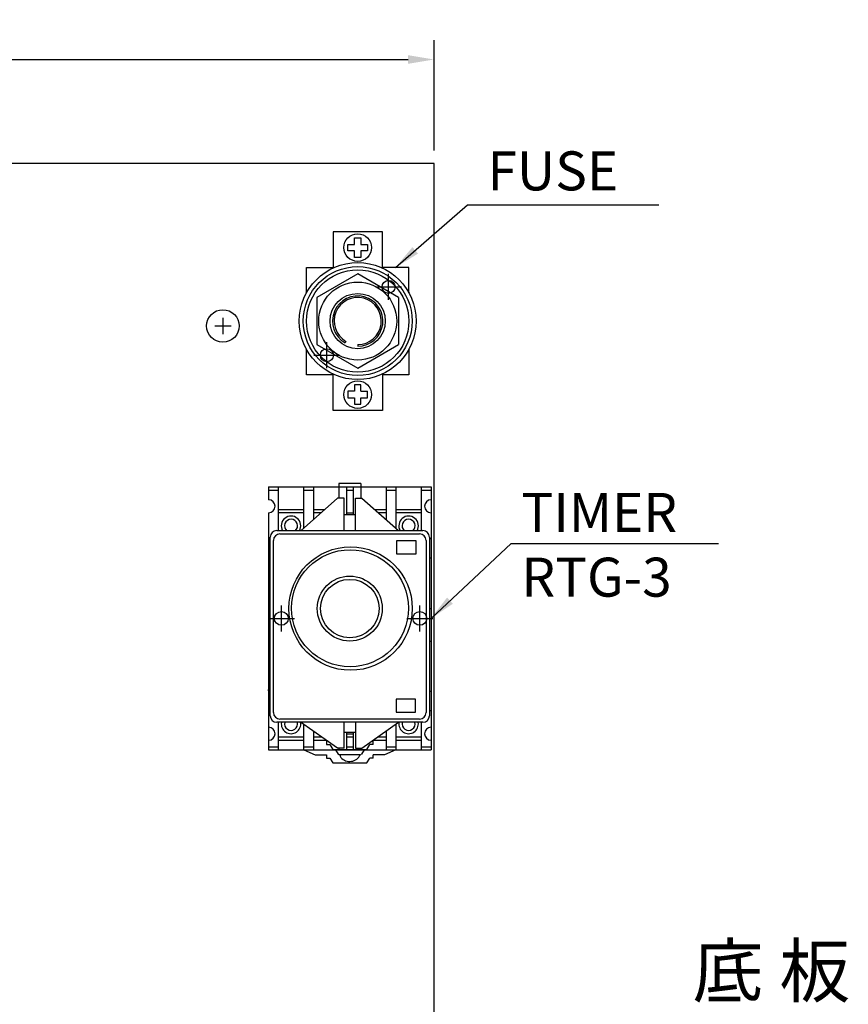
# Model space of a CAD drawing. Extents: x -25 to 1243, y -176 to 684.
# Drawn here: x 444 to 699, y 381 to 684 of the extents above; entities that cross this region are included whole.
import ezdxf
from ezdxf.enums import TextEntityAlignment as Align

# ---------------------------------------------------------------- set-up
doc = ezdxf.new("R2010")
doc.units = 0
doc.layers.get('0').update_dxf_attribs({"linetype": 'CONTINUOUS'})
doc.layers.get('DEFPOINTS').update_dxf_attribs({"linetype": 'CONTINUOUS'})
for name, color, linetype in [('DIM', 3, 'CONTINUOUS'), ('E_TEXT', 121, 'CONTINUOUS'), ('PART5', 254, 'CONTINUOUS'), ('PART8', 163, 'CONTINUOUS')]:
    doc.layers.add(name, color=color, linetype=linetype)
doc.styles.add('DAYUMP', font='complex.shx', dxfattribs={"bigfont": 'chineset.shx'})
doc.styles.add('DAYUSP', font='simplex.shx', dxfattribs={"bigfont": 'chineset.shx'})
doc.dimstyles.get("Standard").update_dxf_attribs({"dimtxt": 8, "dimasz": 8, "dimexe": 5, "dimexo": 4, "dimgap": 3, "dimtad": 1, "dimdsep": 46, "dimlunit": 6, "dimtxsty": 'DAYUSP', "dimcen": -4, "dimadec": 0, "dimazin": 0, "dimtfac": 1, "dimtmove": 0, "dimatfit": 3, "dimfxl": 0, "dimtolj": 1, "dimtzin": 0, "dimarcsym": 0})

# ---------------------------------------------------------------- blocks, each defined once
blk = doc.blocks.new('*D6')
at = {"color": 0, "linetype": 'ByBlock'}
for p, q in [((48.69, 646.19), (48.69, 680.19)), ((568.69, 646.19), (568.69, 680.19)), ((56.69, 674.19), (560.69, 674.19))]:
    blk.add_line(p, q, dxfattribs=at)
for points in [[(56.69, 675.53), (56.69, 672.86), (48.69, 674.19)], [(560.69, 675.53), (560.69, 672.86), (568.69, 674.19)]]:
    blk.add_solid(points, dxfattribs=at)
at = {"layer": 'DEFPOINTS', "color": 0, "linetype": 'ByBlock'}
for p in [(568.69, 674.19), (48.69, 642.19), (568.69, 642.19)]:
    blk.add_point(p, dxfattribs=at)
at = {"color": 0, "linetype": 'ByBlock', "insert": (308.69, 681.19), "char_height": 8, "attachment_point": 5, "style": 'DAYUSP'}
blk.add_mtext('\\A1;520', dxfattribs=at)

msp = doc.modelspace()

# ---------------------------------------------------------------- linework, layer by layer
at = {"layer": 'DIM'}
for p, q in [((557.409, 597.365), (557.409, 605.365)), ((553.409, 601.365), (561.409, 601.365)), ((538.409, 576.365), (538.409, 584.365)), ((534.409, 580.365), (542.409, 580.365)), ((524.409, 495.365), (524.409, 503.365)), ((567.025, 495.365), (567.025, 503.365)), ((520.409, 499.365), (528.409, 499.365)), ((563.025, 499.365), (571.025, 499.365))]:
    msp.add_line(p, q, dxfattribs=at)
at = {"layer": 'DIM', "linetype": 'Continuous'}
for p, q in [((506.409, 591.865), (506.409, 586.865)), ((503.909, 589.365), (508.909, 589.365))]:
    msp.add_line(p, q, dxfattribs=at)
at = {"layer": 'PART5', "linetype": 'Continuous'}
for p, q in [((571.409, 639.365), (51.409, 639.365)), ((571.409, 639.365), (51.409, 639.365)), ((571.409, 14.365), (571.409, 639.365))]:
    msp.add_line(p, q, dxfattribs=at)
at = {"layer": 'PART5'}
for p, q in [((555.491, 618.365), (540.327, 618.365)), ((540.327, 618.365), (540.327, 607.365)), ((555.491, 607.365), (555.491, 618.365)), ((550.909, 612.478), (548.909, 612.478)), ((532.163, 599.586), (532.163, 607.365)), ((532.163, 607.365), (540.327, 607.365)), ((563.655, 607.365), (555.491, 607.365)), ((563.655, 599.586), (563.655, 607.365)), ((560.466, 598.115), (560.466, 583.615)), ((532.155, 574.365), (532.155, 582.158)), ((535.352, 583.615), (547.909, 576.365)), ((544.284, 584.586), (544.034, 584.153)), ((547.909, 576.365), (560.466, 583.615)), ((547.909, 583.615), (547.909, 583.115)), ((563.655, 582.144), (563.655, 574.365)), ((548.909, 569.252), (550.909, 569.252))]:
    msp.add_line(p, q, dxfattribs=at)
for points in [[(548.909, 612.478), (548.909, 610.478), (546.909, 610.478), (546.909, 612.478), (544.909, 612.478), (544.909, 614.478), (546.909, 614.478), (546.909, 616.478), (548.909, 616.478), (548.909, 614.478), (550.909, 614.478), (550.909, 612.478)], [(560.466, 598.115), (547.909, 605.365), (535.352, 598.115), (535.352, 583.615)], [(563.655, 574.365), (555.491, 574.365), (555.491, 563.365), (540.327, 563.365), (540.327, 574.365), (532.155, 574.365)], [(548.909, 569.252), (548.909, 571.252), (546.909, 571.252), (546.909, 569.252), (544.909, 569.252), (544.909, 567.252), (546.909, 567.252), (546.909, 565.252), (548.909, 565.252), (548.909, 567.252), (550.909, 567.252), (550.909, 569.252)]]:
    msp.add_lwpolyline(points, dxfattribs=at)
for centre, radius in [((547.909, 613.478), 4.25), ((547.909, 590.865), 18), ((547.909, 590.865), 16.75), ((547.909, 590.865), 15.75), ((547.909, 590.865), 12), ((547.909, 590.865), 8.5), ((547.909, 568.252), 4.25)]:
    msp.add_circle(centre, radius, dxfattribs=at)
at = {"layer": 'PART5', "linetype": 'Continuous'}
for centre, radius in [((557.409, 601.365), 2), ((506.409, 589.365), 5), ((538.409, 580.365), 2)]:
    msp.add_circle(centre, radius, dxfattribs=at)
at = {"layer": 'PART5'}
for radius, end in [(7.75, 240.0001), (7.25, 240.00003)]:
    msp.add_arc((547.909, 590.865), radius, 270, end, dxfattribs=at)
at = {"layer": 'PART8'}
for p, q in [((520.473, 539.85), (570.473, 539.85)), ((520.473, 539.85), (520.473, 538.85)), ((520.473, 539.85), (520.473, 536.688)), ((520.473, 539.85), (520.473, 535.852)), ((523.472, 539.85), (523.472, 526.355)), ((531.269, 539.85), (531.269, 527.05)), ((534.268, 539.85), (534.268, 529.716)), ((542.07, 540.875), (542.07, 539.87)), ((548.88, 540.855), (542.083, 540.855)), ((542.083, 539.85), (542.083, 536.351)), ((544.482, 539.855), (544.482, 531.353)), ((546.481, 539.855), (546.481, 531.353)), ((548.88, 540.855), (548.88, 536.351)), ((556.66, 539.85), (556.66, 529.747)), ((559.659, 539.85), (559.659, 527.082)), ((567.456, 539.85), (567.456, 526.355)), ((570.473, 539.85), (570.473, 458.88)), ((520.473, 538.85), (523.472, 538.85)), ((541.72, 536.371), (530.474, 526.375)), ((531.269, 538.85), (534.268, 538.85)), ((543.719, 536.371), (541.72, 536.371)), ((543.719, 526.375), (543.719, 536.371)), ((544.482, 538.856), (546.481, 538.856)), ((547.218, 536.371), (549.217, 536.371)), ((547.218, 526.375), (547.218, 536.371)), ((549.217, 536.371), (560.463, 526.375)), ((556.66, 538.85), (559.659, 538.85)), ((567.456, 538.85), (570.455, 538.85)), ((520.473, 531.853), (520.473, 458.88)), ((523.472, 532.853), (531.269, 532.853)), ((531.269, 531.853), (523.472, 531.853)), ((534.268, 532.853), (537.797, 532.853)), ((536.672, 531.853), (534.268, 531.853)), ((543.719, 531.373), (547.218, 531.373)), ((544.482, 531.858), (546.481, 531.858)), ((553.166, 532.853), (556.66, 532.853)), ((556.66, 531.853), (554.291, 531.853)), ((559.659, 532.853), (567.456, 532.853)), ((567.456, 531.853), (559.659, 531.853)), ((520.977, 469.396), (520.977, 524.375)), ((522.977, 526.375), (567.96, 526.375)), ((522.977, 526.375), (523.459, 526.375)), ((523.976, 525.375), (566.96, 525.375)), ((524.781, 526.375), (567.96, 526.375)), ((569.959, 524.375), (569.959, 469.396)), ((520.491, 523.861), (520.991, 523.861)), ((521.977, 470.395), (521.977, 523.376)), ((568.96, 523.376), (568.96, 502.384)), ((570.473, 523.861), (569.973, 523.861)), ((520.491, 517.863), (520.991, 517.863)), ((570.473, 517.863), (569.973, 517.863)), ((520.473, 502.364), (520.473, 470.881)), ((520.991, 502.364), (520.473, 502.364)), ((520.473, 502.364), (520.473, 492.367)), ((568.96, 502.384), (568.96, 470.395)), ((569.959, 502.384), (570.459, 502.384)), ((520.473, 492.367), (520.991, 492.367)), ((569.959, 492.387), (570.459, 492.387)), ((520.473, 486.407), (520.473, 477.46)), ((520.473, 477.06), (520.473, 477.46)), ((520.491, 476.878), (520.991, 476.878)), ((570.473, 476.878), (569.973, 476.878)), ((520.977, 470.9), (520.46, 470.9)), ((570.473, 470.881), (569.973, 470.881)), ((567.96, 467.396), (522.977, 467.396)), ((523.472, 467.377), (523.472, 458.88)), ((566.96, 468.396), (523.976, 468.396)), ((541.72, 459.399), (530.333, 467.396)), ((531.269, 466.728), (531.269, 458.88)), ((543.719, 459.399), (543.719, 467.396)), ((547.218, 467.396), (547.218, 459.399)), ((549.217, 459.399), (560.463, 467.396)), ((559.659, 466.795), (559.659, 458.88)), ((567.456, 467.377), (567.456, 458.88)), ((534.268, 464.622), (534.268, 458.88)), ((543.719, 464.397), (547.218, 464.397)), ((544.482, 464.378), (544.482, 458.885)), ((544.482, 463.883), (546.481, 463.883)), ((546.481, 464.378), (546.481, 458.885)), ((546.481, 464.378), (546.481, 459.885)), ((556.66, 464.663), (556.66, 458.88)), ((523.472, 462.878), (531.269, 462.878)), ((523.472, 461.879), (531.269, 461.879)), ((534.268, 462.878), (536.751, 462.878)), ((534.268, 461.879), (538.175, 461.879)), ((538.284, 461.571), (538.284, 460.571)), ((544.482, 462.884), (546.481, 462.884)), ((552.679, 460.571), (552.679, 461.571)), ((552.745, 461.879), (556.66, 461.879)), ((554.15, 462.878), (556.66, 462.878)), ((559.659, 462.878), (567.456, 462.878)), ((559.659, 461.879), (567.456, 461.879)), ((520.473, 459.879), (523.472, 459.879)), ((520.473, 458.88), (570.473, 458.88)), ((531.269, 459.879), (534.268, 459.879)), ((538.284, 460.571), (539.284, 460.571)), ((541.083, 458.885), (541.935, 457.608)), ((543.719, 459.399), (541.72, 459.399)), ((542.083, 459.38), (542.083, 458.885)), ((544.482, 459.885), (546.481, 459.885)), ((547.218, 459.399), (549.217, 459.399)), ((548.88, 459.38), (548.88, 458.885)), ((549.88, 458.885), (549.029, 457.608)), ((552.679, 460.571), (551.679, 460.571)), ((559.676, 458.885), (556.178, 457.386)), ((556.66, 459.879), (559.659, 459.879)), ((567.456, 459.879), (570.455, 459.879)), ((538.284, 457.386), (538.284, 456.386)), ((538.284, 456.386), (539.284, 456.386)), ((548.613, 457.386), (542.35, 457.386)), ((542.483, 457.386), (542.483, 456.937)), ((548.481, 457.386), (548.481, 457.073)), ((552.679, 456.386), (551.679, 456.386)), ((556.178, 457.386), (552.679, 457.386)), ((552.679, 456.386), (552.679, 457.386))]:
    msp.add_line(p, q, dxfattribs=at)
for points in [[(559.886, 519.256), (565.884, 519.256), (565.884, 523.255), (559.886, 523.255), (559.886, 519.256)], [(559.742, 470.487), (565.74, 470.487), (565.74, 474.485), (559.742, 474.485), (559.742, 470.487)], [(531.287, 458.885), (534.786, 457.386), (538.284, 457.386)], [(539.284, 460.571), (540.284, 459.067), (550.68, 459.067), (551.679, 460.571)], [(539.284, 456.386), (540.284, 454.881), (550.68, 454.881), (551.679, 456.386)]]:
    msp.add_lwpolyline(points, dxfattribs=at)
for centre, radius in [((545.717, 502.396), 18.993), ((545.549, 502.489), 17.993), ((545.468, 502.384), 9.996), ((545.468, 502.384), 8.997), ((524.409, 499.365), 2.131), ((567.025, 499.365), 2.131), ((567.025, 499.365), 2.131)]:
    msp.add_circle(centre, radius, dxfattribs=at)
for centre, radius, start, end in [((520.491, 533.858), 1.999, 270, 90), ((570.473, 533.858), 1.999, 90, 270), ((527.388, 527.86), 2.999, 329.88344, 210.11607), ((563.575, 527.86), 2.999, 329.88344, 210.11658), ((527.388, 527.86), 1.999, 311.17989, 228.81899), ((563.575, 527.86), 1.999, 311.18101, 228.81899), ((522.977, 524.375), 1.999, 90, 180), ((523.976, 523.376), 1.999, 90, 180), ((566.96, 523.376), 1.999, 0, 90), ((567.96, 524.375), 1.999, 0, 90), ((523.976, 470.395), 1.999, 180, 270), ((566.96, 470.395), 1.999, 270, 0), ((522.977, 469.396), 1.999, 180, 270), ((527.388, 466.882), 2.999, 170.50811, 9.4919), ((527.388, 466.882), 1.999, 165.67883, 14.32154), ((563.575, 466.882), 2.999, 170.50819, 9.49198), ((563.575, 466.882), 1.999, 165.67864, 14.32172), ((567.96, 469.396), 1.999, 270, 0), ((520.491, 463.883), 1.999, 270, 90), ((570.473, 463.883), 1.999, 90, 270), ((542.35, 457.885), 0.5, 213.68696, 270), ((548.613, 457.885), 0.5, 270, 326.31139), ((545.439, 458.882), 3.539, 213.35045, 329.25482)]:
    msp.add_arc(centre, radius, start, end, dxfattribs=at)

# ---------------------------------------------------------------- texts
at = {"layer": 'E_TEXT', "style": 'DAYUMP'}
for s, height, p in [('FUSE', 12, (587.87, 637.087)), ('TIMER', 12, (598.31, 531.973)), ('RTG-3', 12, (598.31, 512.054)), ('底 板', 16, (651.008, 390.891))]:
    msp.add_text(s, height=height, dxfattribs=at).set_placement(p, align=Align.MIDDLE_LEFT)

# ---------------------------------------------------------------- dimensions: what is measured, and where the dimension line sits
at = {"layer": 'DIM'}
dim = msp.add_linear_dim(base=(571.409, 671.365), p1=(51.409, 639.365), p2=(571.409, 639.365), dimstyle='Standard', override={"dimscale": 1, "dimexe": 6, "dimgap": 3, "dimcen": 4, "dimtfac": 4}, dxfattribs=at)
dim.commit()
dim.dimension.update_dxf_attribs({"geometry": '*D6', "text_midpoint": (311.409, 678.365), "insert": (2.72, -2.83)})

# ---------------------------------------------------------------- leaders
for points in [[(559.573, 607.365), (581.69, 626.64), (640.643, 626.64)], [(570.473, 499.365), (595.132, 522.404), (658.943, 522.404)]]:
    msp.add_leader(points, dimstyle='Standard', dxfattribs=at)

doc.saveas('drawing.dxf')
